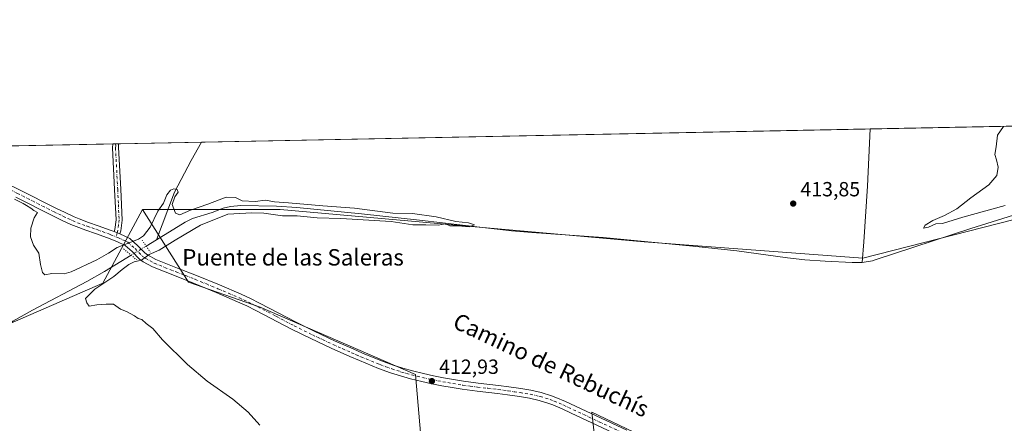
# Model space of a CAD drawing. Units: metres. Extents: x 635098 to 638564, y 4711239 to 4713620.
# Drawn here: x 635396 to 635877, y 4713423 to 4713620 of the extents above; entities that cross this region are included whole.
import ezdxf
from ezdxf.enums import TextEntityAlignment as Align

# ---------------------------------------------------------------- set-up
doc = ezdxf.new("R2010")
doc.units = ezdxf.units.M
doc.header["$MEASUREMENT"] = 0
doc.linetypes.add('DGN Style 4', pattern=[2.6384748266838614, 1.318413404963828, -0.6592067024819142, 0.001648016756204785, -0.6592067024819142])
doc.linetypes.add('DGN Style 5', pattern=[1.1536117293433497, 0.4944050268614355, -0.6592067024819142])
for name, color, linetype, lineweight in [('Camino Cxs', 7, 'Continuous', 0), ('Camino eje', 30, 'DGN Style 4', 13), ('Comarca CxS', 21, 'Continuous', 0), ('Comunidad Autónoma CxS', 142, 'Continuous', 0), ('Corriente natural lineal', 142, 'Continuous', 13), ('Corriente natural lineal oculto', 9, 'DGN Style 4', 13), ('Cultivos herbáceos CxS', 92, 'Continuous', 0), ('Cultivos leñosos CxS', 92, 'Continuous', 0), ('Curva de nivel normal', 30, 'Continuous', 0), ('Huerta CxS', 92, 'Continuous', 0), ('Municipio CxS', 4, 'Continuous', 0), ('Pista no pavimentada Cxs', 111, 'Continuous', 0), ('Pista no pavimentada eje', 91, 'DGN Style 4', 0), ('Provincia CxS', 1, 'Continuous', 0), ('Puente lineal', 2, 'DGN Style 5', 0), ('Punto de cota en terreno', 7, 'Continuous', 0), ('Rótulo de punto de cota en terreno', 7, 'Continuous', 0), ('Texto cartográfico', 7, 'Continuous', 0)]:
    doc.layers.add(name, color=color, linetype=linetype, lineweight=lineweight)
doc.styles.add('Style-Arial', font='txt')

# ---------------------------------------------------------------- blocks, each defined once
blk = doc.blocks.new('*U8')
at = {"layer": 'Cultivos herbáceos CxS', "color": 92, "linetype": 'Continuous', "lineweight": 0}
blk.add_polyline3d([(635318.1338999998, 4712709.420499999, 416.7736000000005), (635331.6233000001, 4712883.052100001, 418.760500000004), (635110.5780999997, 4712904.1055, 407.4324999999953), (635104.2251000004, 4713231.2763, 404.2788), (635372.3234999999, 4713463.402100001, 407.7961000000068), (635436.5702999998, 4713491.2413, 408.5056999999942), (635455.8979000002, 4713527.1613, 411.0270000000019), (635478.2830999997, 4713491.669299999, 410.710500000001), (635513.2949000001, 4713479.541099999, 411.0250999999989), (635589.2358999997, 4713446.670700001, 412.618100000007), (635598.1344999997, 4713342.694900001, 416.724000000002), (635599.6341000004, 4713327.9461, 418.9492000000027), (635629.6319000004, 4713327.6961, 419.4340999999986), (635665.1293000003, 4713330.195499999, 418.3947000000044), (635686.1277000001, 4713330.4453, 418.1111999999994), (635675.3081, 4713428.259099999, 414.2675000000018), (635746.7021000005, 4713394.2851, 415.8252999999968), (635801.8476999998, 4713366.219500001, 417.6940999999933), (635852.5614999998, 4713320.4287, 419.9554999999964), (635860.0543000001, 4713310.081300001, 420.1505999999936), (635878.7078999998, 4713301.923699999, 419.6875)], dxfattribs=at)
blk = doc.blocks.new('*U9')
at = {"layer": 'Cultivos herbáceos CxS', "color": 92, "linetype": 'Continuous', "lineweight": 0}
blk.add_polyline3d([(635910.8459000001, 4713529.6711, 414.2238999999972), (635807.5840999996, 4713503.449300001, 413.1245000000054), (635700.8925000001, 4713511.3529, 411.7722000000067), (635523.0734999999, 4713527.160700001, 409.2802999999985), (635455.8979000002, 4713527.1613, 411.0270000000019), (635436.5702999998, 4713491.2413, 408.5056999999942), (635372.3234999999, 4713463.402100001, 407.7961000000068), (635104.2251000004, 4713231.2763, 404.2788), (635098.3356, 4713534.584200001, 408.2295000000013), (635135.4172999999, 4713537.815099999, 408.5399999999936), (635131.5226999996, 4713553.0405, 408.2017999999953), (636043.5590000004, 4713571.0042, 415.6986999999936)], close=True, dxfattribs=at)
blk = doc.blocks.new('5PATER')
at = {"layer": 'Huerta CxS', "linetype": 'Continuous', "lineweight": 0}
h = blk.add_hatch(color=51, dxfattribs=at)
edge = h.paths.add_edge_path()
edge.add_ellipse((0, 0), major_axis=(-0.1095731443231308, -0.1110710700762829), ratio=0.9994222409660322, start_angle=0, end_angle=360)

msp = doc.modelspace()

# ---------------------------------------------------------------- linework, layer by layer
at = {"layer": 'Camino Cxs', "color": 7, "linetype": 'Continuous', "lineweight": 0, "extrusion": (0.0009921519087344914, 1.954907291893978e-05, 0.9999995076260907), "elevation": 1133.697206797948, "flags": 128}
msp.add_lwpolyline([(635440.6792756846, 4713559.122637952), (635443.3995770246, 4713559.176237953)], dxfattribs=at)
at = {"layer": 'Camino Cxs', "color": 7, "linetype": 'Continuous', "lineweight": 0, "extrusion": (0.03097415845552354, -0.01243407078631461, 0.9994428424835775), "elevation": -38515.56083605189, "flags": 128}
msp.add_lwpolyline([(4610950.109525391, 1165623.682860424), (4610950.109525392, 1165620.674774627)], dxfattribs=at)
at = {"layer": 'Camino Cxs', "color": 7, "linetype": 'Continuous', "lineweight": 0}
msp.add_polyline3d([(635444.8901000004, 4713515.200099999, 410.4787999999971), (635442.1001000004, 4713516.3201, 410.5791999999929), (635442.4001000002, 4713517.380100001, 410.6152000000002), (635442.9600999998, 4713522.090100001, 410.6417999999976), (635442.2801000001, 4713536.850099999, 410.838699999993), (635441.2001, 4713557.140100001, 411.0583999999944), (635441.4001000002, 4713559.140100001, 411.0972000000039), (635441.3998999996, 4713559.1439, 411.097299999994), (635444.1201999999, 4713559.1975, 411.0945999999968), (635444.2001, 4713557.300100001, 411.0671000000002), (635445.2801000001, 4713536.9901, 410.8478999999934), (635445.9600999998, 4713521.9901, 410.6619999999967), (635445.3601000002, 4713516.780099999, 410.5323000000063)], close=True, dxfattribs=at)
for points in [[(635442.1001000004, 4713516.3201, 410.5791999999929), (635442.4001000002, 4713517.380100001, 410.6152000000002), (635442.9600999998, 4713522.090100001, 410.6417999999976), (635442.2801000001, 4713536.850099999, 410.838699999993), (635441.2001, 4713557.140100001, 411.0583999999944), (635441.4001000002, 4713559.140100001, 411.0972000000039), (635441.3998999996, 4713559.1439, 411.097299999994)], [(635444.1201999999, 4713559.1975, 411.0945999999968), (635444.2001, 4713557.300100001, 411.0671000000002), (635445.2801000001, 4713536.9901, 410.8478999999934), (635445.9600999998, 4713521.9901, 410.6619999999967), (635445.3601000002, 4713516.780099999, 410.5323000000063), (635444.8901000004, 4713515.200099999, 410.4787999999971)]]:
    msp.add_polyline3d(points, dxfattribs=at)
at = {"layer": 'Camino eje', "color": 30, "linetype": 'DGN Style 4', "lineweight": 13}
msp.add_polyline3d([(635442.7600999996, 4713559.170700001, 411.1187000000064), (635442.7600999996, 4713559.170100001, 411.1187000000064), (635442.8000999996, 4713558.220100001, 411.1046999999962), (635442.7001, 4713557.220100001, 411.0930999999982), (635443.7801000001, 4713536.920100001, 410.8496000000014), (635444.1201, 4713529.540100001, 410.7483999999968), (635444.4600999998, 4713522.040100001, 410.6524000000064), (635444.1801000005, 4713519.6851, 410.6171999999933), (635443.8051000005, 4713516.815099999, 410.5687999999937), (635443.4951, 4713515.7601, 410.5381999999955), (635442.9315, 4713513.8281, 410.4882000000071)], dxfattribs=at)
at = {"layer": 'Comarca CxS', "color": 21, "linetype": 'Continuous', "lineweight": 0, "flags": 128}
msp.add_lwpolyline([(635591.270235153, 4711247.862835056), (635142.9100010144, 4711239.039982875), (635114.500129215, 4712702.123082356), (635097.9900010162, 4713552.379982851), (638518.420001041, 4713619.74998285), (638532.3303114066, 4712921.251311405), (638559.5004808087, 4711556.916028256), (638563.0810641607, 4711377.118982182), (638564.4900010404, 4711306.369982873), (638500.966863543, 4711305.119971812), (638302.6848450497, 4711301.218169631), (638262.5292581631, 4711300.427986247), (637164.3496742841, 4711278.81796065), (637020.6358493236, 4711275.989953754), (636658.7025717095, 4711268.867814983), (635655.3869295755, 4711249.124526155)], close=True, dxfattribs=at)
at = {"layer": 'Comunidad Autónoma CxS', "color": 142, "linetype": 'Continuous', "lineweight": 0, "flags": 128}
msp.add_lwpolyline([(635591.270235153, 4711247.862835056), (635142.9100010144, 4711239.039982875), (635114.500129215, 4712702.123082356), (635097.9900010162, 4713552.379982851), (638518.420001041, 4713619.74998285), (638532.3303114066, 4712921.251311405), (638559.5004808087, 4711556.916028256), (638563.0810641607, 4711377.118982182), (638564.4900010404, 4711306.369982873), (638500.966863543, 4711305.119971812), (638302.6848450497, 4711301.218169631), (638262.5292581631, 4711300.427986247), (637164.3496742841, 4711278.81796065), (637020.6358493236, 4711275.989953754), (636658.7025717095, 4711268.867814983), (635655.3869295755, 4711249.124526155)], close=True, dxfattribs=at)
at = {"layer": 'Corriente natural lineal', "color": 142, "linetype": 'Continuous', "lineweight": 13, "extrusion": (0.211295483893519, 0.1291496596884617, 0.9688521991968425), "elevation": 743414.4840141956, "flags": 128}
msp.add_lwpolyline([(3690337.708777954, -2906846.080163348), (3690337.708777954, -2906840.029436991)], dxfattribs=at)
at = {"layer": 'Corriente natural lineal', "color": 142, "linetype": 'Continuous', "lineweight": 13}
for points in [[(636026.8367999997, 4713570.674900001, 415.4958999999944), (636026.8201000001, 4713570.670100001, 415.4961999999941), (635976.5800999999, 4713554.1801, 414.6242000000057), (635860.3300999999, 4713517.920100001, 413.0356000000029), (635813.6601, 4713502.5601, 412.5481), (635812.2801000001, 4713502.130100001, 412.5893000000069), (635807.3101000005, 4713501.300100001, 412.9128000000055)], [(635811.1398999998, 4713566.4264, 414.7204999999958), (635809.8501000004, 4713538.5801, 414.1293000000005), (635808.1401000004, 4713511.360099999, 414.2841999999946), (635807.3101000005, 4713501.300100001, 412.9128000000055)], [(635484.6880999999, 4713559.9965, 411.4487999999984), (635479.7001, 4713551.040100001, 411.4465999999957), (635471.5601000005, 4713535.640100001, 410.3190000000032), (635462.6601, 4713512.350099999, 408.295299999998)], [(635807.3101000005, 4713501.300100001, 412.9128000000055), (635802.3000999996, 4713501.3301, 413.1570999999968), (635789.2301000003, 4713501.9101, 412.8154000000068), (635779.2500999998, 4713502.610099999, 412.3013999999966), (635770.7801000001, 4713503.5801, 412.3957999999984), (635746.0201000003, 4713506.9001, 412.1303000000044), (635724.5800999999, 4713509.1801, 411.9881000000024), (635680.8800999997, 4713513.390100001, 411.4061999999976), (635645.9600999998, 4713515.8201, 411.2256000000052), (635636.0000999998, 4713516.690099999, 411.1986999999936), (635591.1401000004, 4713521.880100001, 410.4671999999992), (635562.8901000004, 4713524.940099999, 410.3530000000028), (635531.2200999996, 4713528.090100001, 409.6603999999934), (635521.2401000002, 4713528.720100001, 409.6662000000069), (635503.8300999999, 4713529.030099999, 409.3252999999968), (635498.8400999998, 4713528.6501, 409.2695999999996), (635495.3300999999, 4713527.8201, 409.0555000000023), (635489.8901000004, 4713525.7401, 409.2869999999967), (635480.3501000004, 4713522.6801, 408.7838999999949), (635476.6901000004, 4713520.9801, 408.883600000001), (635462.6601, 4713512.350099999, 408.295299999998)], [(635450.3501000004, 4713504.8201, 409.5727000000043), (635437.3901000004, 4713496.9101, 408.2425999999978), (635428.7200999996, 4713491.9301, 407.8524000000034), (635402.1101000002, 4713478.0601, 407.4174999999959), (635392.6101000002, 4713472.5701, 407.2093000000023), (635384.2200999996, 4713467.130100001, 407.1425000000018), (635375.9901000002, 4713461.450099999, 407.0869999999995), (635359.4001000002, 4713449.600099999, 406.0779000000039), (635357.8452000003, 4713448.4318, 406.0399999999936)]]:
    msp.add_polyline3d(points, dxfattribs=at)
at = {"layer": 'Corriente natural lineal oculto', "color": 9, "linetype": 'DGN Style 4', "lineweight": 13, "extrusion": (-0.02199263020356717, -0.01345991941975272, 0.9996675221222019), "elevation": -77009.18309950073, "flags": 128}
msp.add_lwpolyline([(-3688608.13686969, 3001535.616138), (-3688608.136869691, 3001527.04512803)], dxfattribs=at)
at = {"layer": 'Cultivos herbáceos CxS', "color": 92, "linetype": 'Continuous', "lineweight": 0, "extrusion": (-0.003593443678608672, -7.077706355148871e-05, 0.999993541055709), "elevation": -2203.646090634715, "flags": 128}
msp.add_lwpolyline([(635808.525098534, 4713566.282238453), (636024.2232922569, 4713570.530638463)], dxfattribs=at)
at = {"layer": 'Cultivos herbáceos CxS', "color": 92, "linetype": 'Continuous', "lineweight": 0, "extrusion": (-0.01001761082746813, -0.0001973100955778347, 0.9999498030111491), "elevation": -6884.643119112869, "flags": 128}
msp.add_lwpolyline([(635456.9227857239, 4713558.729842831), (635783.3909797987, 4713565.159742957)], dxfattribs=at)
at = {"layer": 'Cultivos herbáceos CxS', "color": 92, "linetype": 'Continuous', "lineweight": 0, "extrusion": (-0.008179418325120315, -0.0001611162988445224, 0.9999665350187481), "elevation": -5545.949989844128, "flags": 128}
msp.add_lwpolyline([(635333.1670238283, 4713556.532135402), (635423.5051481642, 4713558.311535425)], dxfattribs=at)
at = {"layer": 'Cultivos herbáceos CxS', "color": 92, "linetype": 'Continuous', "lineweight": 0, "extrusion": (-0.04016673132918111, -0.0007884515422575385, 0.9991926801365665), "elevation": -28829.31279927949, "flags": 128}
msp.add_lwpolyline([(-4700180.327565691, 727254.772269498), (-4700180.327565691, 727256.1338307415)], dxfattribs=at)
at = {"layer": 'Cultivos herbáceos CxS', "color": 92, "linetype": 'Continuous', "lineweight": 0, "extrusion": (0.009994884443881804, 0.0001969435302058501, 0.9999500305006243), "elevation": 7690.552098796449, "flags": 128}
msp.add_lwpolyline([(635406.9108620391, 4713557.747407325), (635408.2710300325, 4713557.774207324)], dxfattribs=at)
at = {"layer": 'Cultivos herbáceos CxS', "color": 92, "linetype": 'Continuous', "lineweight": 0, "extrusion": (-0.009158478637437364, -0.0001804022460901105, 0.999958043981885), "elevation": -6258.978213584796, "flags": 128}
msp.add_lwpolyline([(635421.2346757032, 4713558.144967579), (635461.8042785025, 4713558.944067593)], dxfattribs=at)
at = {"layer": 'Cultivos herbáceos CxS', "color": 92, "linetype": 'Continuous', "lineweight": 0}
for points in [[(635455.8979000002, 4713527.1613, 411.0270000000019), (635478.2830999997, 4713491.669299999, 410.710500000001), (635513.2949000001, 4713479.541099999, 411.0250999999989), (635589.2358999997, 4713446.670700001, 412.618100000007), (635598.1344999997, 4713342.694900001, 416.724000000002), (635599.6341000004, 4713327.9461, 418.9492000000027), (635629.6319000004, 4713327.6961, 419.4340999999986), (635665.1293000003, 4713330.195499999, 418.3947000000044), (635686.1277000001, 4713330.4453, 418.1111999999994), (635675.3081, 4713428.259099999, 414.2675000000018), (635746.7021000005, 4713394.2851, 415.8252999999968), (635801.8476999998, 4713366.219500001, 417.6940999999933), (635852.5614999998, 4713320.4287, 419.9554999999964), (635860.0543000001, 4713310.081300001, 420.1505999999936), (635878.7078999998, 4713301.923699999, 419.6875), (635964.9137000004, 4713302.422300001, 419.9992999999959), (636071.5982999997, 4713308.267700001, 419.4147999999986), (636122.7477000002, 4713309.7279, 420.2568000000028), (636195.8192999996, 4713328.725099999, 421.0053999999946), (636181.9373000005, 4713378.047900001, 419.8730000000069), (636134.7081000004, 4713572.799699999, 418.4600000000065)], [(635455.8979000002, 4713527.1613, 411.0270000000019), (635523.0734999999, 4713527.160700001, 409.2802999999985), (635700.8925000001, 4713511.3529, 411.7722000000067), (635807.5840999996, 4713503.449300001, 413.1245000000054), (635910.8459000001, 4713529.6711, 414.2238999999972), (636043.5593999998, 4713571.0044, 415.6986999999936)], [(635455.8979000002, 4713527.1613, 411.0270000000019), (635436.5702999998, 4713491.2413, 408.5056999999942), (635372.3234999999, 4713463.402100001, 407.7961000000068), (635104.2251000004, 4713231.2763, 404.2788)], [(635455.8979000002, 4713527.1613, 411.0270000000019), (635436.5702999998, 4713491.2413, 408.5056999999942), (635372.3234999999, 4713463.402100001, 407.7961000000068), (635104.2251000004, 4713231.2763, 404.2788)]]:
    msp.add_polyline3d(points, dxfattribs=at)
at = {"layer": 'Cultivos leñosos CxS', "color": 92, "linetype": 'Continuous', "lineweight": 0}
for points in [[(635455.8979000002, 4713527.1613, 411.0270000000019), (635478.2830999997, 4713491.669299999, 410.710500000001), (635513.2949000001, 4713479.541099999, 411.0250999999989), (635589.2358999997, 4713446.670700001, 412.618100000007), (635598.1344999997, 4713342.694900001, 416.724000000002), (635599.6341000004, 4713327.9461, 418.9492000000027), (635629.6319000004, 4713327.6961, 419.4340999999986), (635665.1293000003, 4713330.195499999, 418.3947000000044), (635686.1277000001, 4713330.4453, 418.1111999999994), (635675.3081, 4713428.259099999, 414.2675000000018), (635746.7021000005, 4713394.2851, 415.8252999999968), (635801.8476999998, 4713366.219500001, 417.6940999999933), (635852.5614999998, 4713320.4287, 419.9554999999964), (635860.0543000001, 4713310.081300001, 420.1505999999936), (635878.7078999998, 4713301.923699999, 419.6875), (635964.9137000004, 4713302.422300001, 419.9992999999959), (636071.5982999997, 4713308.267700001, 419.4147999999986), (636122.7477000002, 4713309.7279, 420.2568000000028), (636195.8192999996, 4713328.725099999, 421.0053999999946), (636181.9373000005, 4713378.047900001, 419.8730000000069), (636134.7081000004, 4713572.799699999, 418.4600000000065)], [(635455.8979000002, 4713527.1613, 411.0270000000019), (635523.0734999999, 4713527.160700001, 409.2802999999985), (635700.8925000001, 4713511.3529, 411.7722000000067), (635807.5840999996, 4713503.449300001, 413.1245000000054), (635910.8459000001, 4713529.6711, 414.2238999999972), (636043.5593999998, 4713571.0044, 415.6986999999936)], [(635878.7078999998, 4713301.923699999, 419.6875), (635860.0543000001, 4713310.081300001, 420.1505999999936), (635852.5614999998, 4713320.4287, 419.9554999999964), (635801.8476999998, 4713366.219500001, 417.6940999999933), (635746.7021000005, 4713394.2851, 415.8252999999968), (635675.3081, 4713428.259099999, 414.2675000000018), (635686.1277000001, 4713330.4453, 418.1111999999994), (635665.1293000003, 4713330.195499999, 418.3947000000044), (635629.6319000004, 4713327.6961, 419.4340999999986), (635599.6341000004, 4713327.9461, 418.9492000000027), (635598.1344999997, 4713342.694900001, 416.724000000002), (635589.2358999997, 4713446.670700001, 412.618100000007), (635513.2949000001, 4713479.541099999, 411.0250999999989), (635478.2830999997, 4713491.669299999, 410.710500000001), (635455.8979000002, 4713527.1613, 411.0270000000019), (635523.0734999999, 4713527.160700001, 409.2802999999985), (635700.8925000001, 4713511.3529, 411.7722000000067), (635807.5840999996, 4713503.449300001, 413.1245000000054), (635910.8459000001, 4713529.6711, 414.2238999999972)]]:
    msp.add_polyline3d(points, dxfattribs=at)
at = {"layer": 'Curva de nivel normal', "color": 30, "linetype": 'Continuous', "lineweight": 0, "flags": 128}
for points, elevation in [([(635876.2273000004, 4713567.7086), (635873.3799999999, 4713563.3201), (635872.75, 4713557.7601), (635871.9699999997, 4713553.9901), (635872.8399999999, 4713551.4001), (635873.6900000004, 4713547.7301), (635873.04, 4713543.7301), (635869.0999999996, 4713539.190099999), (635860.2999999998, 4713532.8201), (635853.4800000006, 4713527.530099999), (635847.4800000006, 4713524.120100001), (635841.8200000003, 4713521.6801), (635838.0099999999, 4713519.4001), (635837.25, 4713518.040100001), (635839.6799999997, 4713518.460100001), (635843.1500000004, 4713520.100099999), (635846.4800000006, 4713520.350099999), (635856.4800000006, 4713523.390100001), (635877.0199999996, 4713529.120100001)], 415), ([(635513.1699999999, 4713421.8101), (635507.54, 4713428.140100001), (635499.9600000001, 4713434.600099999), (635487.54, 4713443.4001), (635477.9199999999, 4713451.450099999), (635465.6600000003, 4713463.5101), (635460.9199999999, 4713469.110099999), (635457.7000000002, 4713471.550100001), (635455.5199999996, 4713473.370100001), (635453.75, 4713473.940099999), (635452, 4713475.190099999), (635448.0800000001, 4713477.270099999), (635445.2199999997, 4713478.4101), (635441.7100000001, 4713480.9001), (635438.1900000004, 4713480.880100001), (635433.6600000003, 4713480.520099999), (635429.9000000004, 4713480.020099999), (635428.7100000001, 4713481.610099999), (635428.1299999999, 4713483.770099999), (635432.6799999997, 4713488.2501), (635441.8799999999, 4713494.4101), (635446, 4713497.800100001), (635449.2400000002, 4713500.290100001), (635451.8799999999, 4713501.5101), (635455.4400000004, 4713502.4001), (635459.1200000001, 4713505.210100001), (635463.9800000006, 4713507.300100001), (635471.8300000001, 4713512.210100001), (635484.2800000003, 4713519.420100001), (635497.5999999996, 4713524.770099999), (635509.2599999999, 4713525.4801), (635515.1200000001, 4713525.3101), (635524.2599999999, 4713524.110099999), (635531.3399999999, 4713524.040100001), (635541.2100000001, 4713523.120100001), (635552.7400000002, 4713522.7601), (635577.2800000003, 4713521.3201), (635587.9199999999, 4713519.620100001), (635594.2300000006, 4713519.640100001), (635600.3200000003, 4713519.520099999), (635603.8399999999, 4713520.210100001), (635606.0199999996, 4713519.210100001), (635609.9900000002, 4713519.140100001), (635615.3899999997, 4713518.6801), (635617.9500000002, 4713519.710100001), (635615.04, 4713520.550100001), (635608.8600000005, 4713521.2601), (635599.2000000002, 4713523.4801), (635587.7400000002, 4713525.1801), (635578.0999999996, 4713525.280099999), (635559.4600000001, 4713527.8301), (635544.0099999999, 4713528.870100001), (635527.2199999997, 4713530.4101), (635520.3399999999, 4713530.870100001), (635515.9600000001, 4713531.6501), (635510.9400000004, 4713531.050100001), (635504.54, 4713531.4301), (635501.25, 4713532.960100001), (635496.7199999997, 4713533.0801), (635487.7699999996, 4713529.670100001), (635479.2599999999, 4713526.7401), (635474.1900000004, 4713524.4901), (635472.0599999997, 4713525.2601), (635470.3700000001, 4713529.5001), (635471.6200000001, 4713533.300100001), (635473.3700000001, 4713535.590100001), (635472.7800000003, 4713536.890100001), (635471.2199999997, 4713537.2401), (635469.5, 4713536.530099999), (635467.7000000002, 4713534.2601), (635466.1399999997, 4713530.200099999), (635463.3799999999, 4713526.2601), (635459.6100000005, 4713518.5001), (635456.4199999999, 4713514.3201), (635453.9000000004, 4713512.6601), (635443.5499999998, 4713508.550100001), (635439.2199999997, 4713505.850099999), (635433.5599999997, 4713502.520099999), (635421.0899999999, 4713496.780099999), (635417.6900000004, 4713495.7601), (635411.5599999997, 4713495.8101), (635408.2400000002, 4713495.2301), (635407.0499999998, 4713496.450099999), (635406.1100000005, 4713500.3301), (635405.2199999997, 4713505.890100001), (635402.7300000006, 4713509.780099999), (635401.2100000001, 4713513.7401), (635401.3300000001, 4713518.0701), (635402.9600000001, 4713523.0801), (635404.6299999999, 4713525.600099999), (635402.8600000005, 4713526.690099999), (635401.3399999999, 4713527.850099999), (635399.1799999997, 4713529.020099999), (635397.6200000001, 4713530.130100001), (635393.3899999997, 4713532.2301)], 410)]:
    msp.add_lwpolyline(points, dxfattribs=dict(at, elevation=elevation))
at = {"layer": 'Municipio CxS', "color": 4, "linetype": 'Continuous', "lineweight": 0, "flags": 128}
msp.add_lwpolyline([(635114.500129215, 4712702.123082356), (635097.9900010162, 4713552.379982851), (638518.420001041, 4713619.74998285)], dxfattribs=at)
at = {"layer": 'Pista no pavimentada Cxs', "color": 111, "linetype": 'Continuous', "lineweight": 0, "extrusion": (0.03097415845552354, -0.01243407078631461, 0.9994428424835775), "elevation": -38515.56083605189, "flags": 128}
msp.add_lwpolyline([(4610950.109525391, 1165623.682860424), (4610950.109525392, 1165620.674774627)], dxfattribs=at)
at = {"layer": 'Pista no pavimentada Cxs', "color": 111, "linetype": 'Continuous', "lineweight": 0}
for points in [[(635351.0647, 4713557.364600001, 410.3940000000002), (635351.6901000004, 4713557.130100001, 410.3828999999969), (635356.3300999999, 4713555.140100001, 410.3282999999938), (635375.2801000001, 4713546.4801, 410.266300000003), (635388.9001000002, 4713540.130100001, 410.2839999999997), (635395.7801000001, 4713536.780099999, 410.2834000000003), (635413.6201, 4713527.7501, 410.4590999999928), (635418.0900999998, 4713525.5801, 410.4784999999974), (635422.5800999999, 4713523.5101, 410.5126000000019), (635424.9101, 4713522.520099999, 410.5060999999987), (635429.5301000001, 4713520.8201, 410.4799999999959), (635434.2600999996, 4713519.210100001, 410.511599999998), (635440.1401000004, 4713517.100099999, 410.585500000001), (635442.1001000004, 4713516.3201, 410.5791999999929)], [(635395.7801000001, 4713536.780099999, 410.2834000000003), (635413.6201, 4713527.7501, 410.4590999999928), (635418.0900999998, 4713525.5801, 410.4784999999974), (635422.5800999999, 4713523.5101, 410.5126000000019), (635424.9101, 4713522.520099999, 410.5060999999987), (635429.5301000001, 4713520.8201, 410.4799999999959), (635434.2600999996, 4713519.210100001, 410.511599999998), (635440.1401000004, 4713517.100099999, 410.585500000001), (635442.1001000004, 4713516.3201, 410.5791999999929), (635444.8901000004, 4713515.200099999, 410.4787999999971), (635449.7100999998, 4713512.960100001, 410.3384999999981), (635453.6300999997, 4713509.470100001, 410.2507999999943), (635457.0601000005, 4713505.940099999, 410.1573999999964), (635458.3400999998, 4713505.040100001, 410.2532000000065), (635462.4700999996, 4713502.700099999, 410.4780000000028), (635472.9801000003, 4713498.5701, 410.7421000000031), (635482.3000999996, 4713494.9101, 410.7538999999961), (635493.4600999998, 4713490.3101, 410.8926999999967), (635503.9901000002, 4713485.780099999, 411.0013000000035), (635508.5701000001, 4713483.640100001, 411.0730999999942), (635513.0800999999, 4713481.4101, 411.0715000000055), (635530.8400999998, 4713472.190099999, 411.4119000000064), (635539.7500999998, 4713467.7401, 411.6508999999933), (635549.6700999998, 4713463.100099999, 411.8034999999945), (635558.7600999996, 4713459.050100001, 411.9744000000064), (635563.3201000001, 4713457.090100001, 412.3065000000061), (635572.5500999996, 4713453.3201, 412.2829999999958), (635578.2701000003, 4713451.220100001, 412.3987999999954), (635582.9600999998, 4713449.7301, 412.5028000000021), (635587.7001, 4713448.380100001, 412.687699999995), (635593.1101000002, 4713447.0601, 412.9357000000018), (635597.9600999998, 4713446.0001, 413.0586999999941), (635602.8300999999, 4713445.050100001, 413.1633000000002), (635607.7100999998, 4713444.170100001, 413.2743000000046), (635612.6001000004, 4713443.380100001, 413.4377999999998), (635619.7701000003, 4713442.4301, 413.7572999999975), (635629.7001, 4713441.290100001, 413.9695999999968), (635634.6901000004, 4713440.630100001, 414.0488000000041), (635640.5500999996, 4713439.770099999, 414.1437000000006), (635645.5701000001, 4713438.9101, 414.2883000000002), (635650.5800999999, 4713437.790100001, 414.5451999999932), (635655.5000999998, 4713436.2601, 414.6021999999939), (635657.7100999998, 4713435.420100001, 414.5935999999929), (635662.3701, 4713433.4301, 414.5289000000048), (635692.3000999996, 4713419.4301, 414.8724999999977)], [(635690.5800999999, 4713415.8101, 415.0724000000046), (635665.2401000002, 4713427.690099999, 414.5936999999976), (635660.7301000003, 4713429.770099999, 414.5311999999976), (635656.2100999998, 4713431.720100001, 414.5256999999983), (635654.2001, 4713432.4801, 414.4968999999983), (635649.5401, 4713433.9301, 414.4193999999989), (635644.7901, 4713434.9901, 414.3467999999993), (635639.9301000005, 4713435.8101, 414.2706000000035), (635634.1300999997, 4713436.670100001, 414.153999999995), (635629.2100999998, 4713437.3201, 414.0342999999993), (635619.2701000003, 4713438.470100001, 413.7446999999956), (635612.0201000003, 4713439.420100001, 413.5071000000025), (635607.0301000001, 4713440.2301, 413.3586000000068), (635602.0900999998, 4713441.110099999, 413.2299000000057), (635597.1401000004, 4713442.0801, 413.1040000000066), (635592.2100999998, 4713443.1601, 412.9311000000016), (635586.6801000005, 4713444.520099999, 412.7007000000012), (635581.8000999996, 4713445.890100001, 412.6067000000039), (635576.9700999996, 4713447.440099999, 412.5087000000058), (635571.1101000002, 4713449.600099999, 412.3249999999971), (635561.7801000001, 4713453.4101, 412.1512999999977), (635557.1601, 4713455.390100001, 412.0023999999976), (635548.0100999996, 4713459.460100001, 411.7774000000064), (635538.0100999996, 4713464.140100001, 411.6374999999971), (635529.0201000003, 4713468.630100001, 411.4866000000038), (635511.2801000001, 4713477.850099999, 411.223800000007), (635506.8300999999, 4713480.040100001, 411.1389999999956), (635502.3501000004, 4713482.140100001, 411.1074999999983), (635491.9001000002, 4713486.630100001, 410.9336999999941), (635480.8000999996, 4713491.190099999, 410.7684000000008), (635471.5201000003, 4713494.850099999, 410.763300000006), (635460.7500999998, 4713499.0801, 410.4909999999945), (635456.2001, 4713501.6601, 410.2192000000068), (635454.4600999998, 4713502.880100001, 410.1521000000066), (635450.8701, 4713506.5701, 410.1883999999991), (635447.4901000002, 4713509.5801, 410.3053000000073), (635443.2801000001, 4713511.530099999, 410.4207000000025), (635438.7200999996, 4713513.360099999, 410.4809999999998), (635432.9401000004, 4713515.4301, 410.5380000000005), (635428.1901000004, 4713517.040100001, 410.6153000000049), (635423.4301000005, 4713518.800100001, 410.6067000000039), (635420.9600999998, 4713519.850099999, 410.6266999999934), (635416.3701, 4713521.960100001, 410.5752000000066), (635411.8400999998, 4713524.170100001, 410.4615000000049), (635394.0000999998, 4713533.200099999, 410.2583000000013)], [(635690.5800999999, 4713415.8101, 415.0724000000046), (635665.2401000002, 4713427.690099999, 414.5936999999976), (635660.7301000003, 4713429.770099999, 414.5311999999976), (635656.2100999998, 4713431.720100001, 414.5256999999983), (635654.2001, 4713432.4801, 414.4968999999983), (635649.5401, 4713433.9301, 414.4193999999989), (635644.7901, 4713434.9901, 414.3467999999993), (635639.9301000005, 4713435.8101, 414.2706000000035), (635634.1300999997, 4713436.670100001, 414.153999999995), (635629.2100999998, 4713437.3201, 414.0342999999993), (635619.2701000003, 4713438.470100001, 413.7446999999956), (635612.0201000003, 4713439.420100001, 413.5071000000025), (635607.0301000001, 4713440.2301, 413.3586000000068), (635602.0900999998, 4713441.110099999, 413.2299000000057), (635597.1401000004, 4713442.0801, 413.1040000000066), (635592.2100999998, 4713443.1601, 412.9311000000016), (635586.6801000005, 4713444.520099999, 412.7007000000012), (635581.8000999996, 4713445.890100001, 412.6067000000039), (635576.9700999996, 4713447.440099999, 412.5087000000058), (635571.1101000002, 4713449.600099999, 412.3249999999971), (635561.7801000001, 4713453.4101, 412.1512999999977), (635557.1601, 4713455.390100001, 412.0023999999976), (635548.0100999996, 4713459.460100001, 411.7774000000064), (635538.0100999996, 4713464.140100001, 411.6374999999971), (635529.0201000003, 4713468.630100001, 411.4866000000038), (635511.2801000001, 4713477.850099999, 411.223800000007), (635506.8300999999, 4713480.040100001, 411.1389999999956), (635502.3501000004, 4713482.140100001, 411.1074999999983), (635491.9001000002, 4713486.630100001, 410.9336999999941), (635480.8000999996, 4713491.190099999, 410.7684000000008), (635471.5201000003, 4713494.850099999, 410.763300000006), (635460.7500999998, 4713499.0801, 410.4909999999945), (635456.2001, 4713501.6601, 410.2192000000068), (635454.4600999998, 4713502.880100001, 410.1521000000066), (635450.8701, 4713506.5701, 410.1883999999991), (635447.4901000002, 4713509.5801, 410.3053000000073), (635443.2801000001, 4713511.530099999, 410.4207000000025), (635438.7200999996, 4713513.360099999, 410.4809999999998), (635432.9401000004, 4713515.4301, 410.5380000000005), (635428.1901000004, 4713517.040100001, 410.6153000000049), (635423.4301000005, 4713518.800100001, 410.6067000000039), (635420.9600999998, 4713519.850099999, 410.6266999999934), (635416.3701, 4713521.960100001, 410.5752000000066), (635411.8400999998, 4713524.170100001, 410.4615000000049), (635394.0000999998, 4713533.200099999, 410.2583000000013)], [(635444.8901000004, 4713515.200099999, 410.4787999999971), (635449.7100999998, 4713512.960100001, 410.3384999999981), (635453.6300999997, 4713509.470100001, 410.2507999999943), (635457.0601000005, 4713505.940099999, 410.1573999999964), (635458.3400999998, 4713505.040100001, 410.2532000000065), (635462.4700999996, 4713502.700099999, 410.4780000000028), (635472.9801000003, 4713498.5701, 410.7421000000031), (635482.3000999996, 4713494.9101, 410.7538999999961), (635493.4600999998, 4713490.3101, 410.8926999999967), (635503.9901000002, 4713485.780099999, 411.0013000000035), (635508.5701000001, 4713483.640100001, 411.0730999999942), (635513.0800999999, 4713481.4101, 411.0715000000055), (635530.8400999998, 4713472.190099999, 411.4119000000064), (635539.7500999998, 4713467.7401, 411.6508999999933), (635549.6700999998, 4713463.100099999, 411.8034999999945), (635558.7600999996, 4713459.050100001, 411.9744000000064), (635563.3201000001, 4713457.090100001, 412.3065000000061), (635572.5500999996, 4713453.3201, 412.2829999999958), (635578.2701000003, 4713451.220100001, 412.3987999999954), (635582.9600999998, 4713449.7301, 412.5028000000021), (635587.7001, 4713448.380100001, 412.687699999995), (635593.1101000002, 4713447.0601, 412.9357000000018), (635597.9600999998, 4713446.0001, 413.0586999999941), (635602.8300999999, 4713445.050100001, 413.1633000000002), (635607.7100999998, 4713444.170100001, 413.2743000000046), (635612.6001000004, 4713443.380100001, 413.4377999999998), (635619.7701000003, 4713442.4301, 413.7572999999975), (635629.7001, 4713441.290100001, 413.9695999999968), (635634.6901000004, 4713440.630100001, 414.0488000000041), (635640.5500999996, 4713439.770099999, 414.1437000000006), (635645.5701000001, 4713438.9101, 414.2883000000002), (635650.5800999999, 4713437.790100001, 414.5451999999932), (635655.5000999998, 4713436.2601, 414.6021999999939), (635657.7100999998, 4713435.420100001, 414.5935999999929), (635662.3701, 4713433.4301, 414.5289000000048), (635692.3000999996, 4713419.4301, 414.8724999999977)]]:
    msp.add_polyline3d(points, dxfattribs=at)
at = {"layer": 'Pista no pavimentada eje', "color": 91, "linetype": 'DGN Style 4', "lineweight": 0}
for points in [[(635345.2874999996, 4713557.250800001, 410.4030999999959), (635348.3051000005, 4713556.270099999, 410.3638000000064), (635350.7801000001, 4713555.3301, 410.3248000000021), (635353.2600999996, 4713554.2751, 410.2979999999953), (635355.5201000003, 4713553.3101, 410.2958000000072), (635364.9951, 4713548.9801, 410.2283000000025), (635374.4401000004, 4713544.6601, 410.2228000000032), (635388.0401, 4713538.3201, 410.3224000000046), (635391.4801000003, 4713536.645099999, 410.3233999999939), (635394.8901000004, 4713534.9901, 410.2918999999966), (635412.7301000003, 4713525.960100001, 410.476800000004), (635414.9650999998, 4713524.8751, 410.4888999999966), (635417.2301000003, 4713523.770099999, 410.5310999999929), (635419.4751000004, 4713522.735099999, 410.5547999999981), (635421.7701000003, 4713521.6801, 410.5709999999963), (635424.1700999998, 4713520.6601, 410.5592000000034), (635426.5500999996, 4713519.780099999, 410.5481), (635428.8601000002, 4713518.9301, 410.5460000000021), (635431.2351000002, 4713518.1251, 410.5488999999943), (635433.6001000004, 4713517.3201, 410.5598999999929), (635439.4301000005, 4713515.2301, 410.5305999999982), (635440.4101, 4713514.840100001, 410.5250999999989), (635442.9315, 4713513.8281, 410.4882000000071)], [(635442.9315, 4713513.8281, 410.4882000000071), (635443.9020999996, 4713513.4385, 410.4415000000009), (635446.1901000004, 4713512.390100001, 410.3203000000067), (635448.6001000004, 4713511.270099999, 410.2834000000003), (635452.2500999998, 4713508.020099999, 410.101800000004), (635455.7600999996, 4713504.4101, 410.145199999999), (635457.2701000003, 4713503.350099999, 410.152900000001), (635461.6101000002, 4713500.890100001, 410.4572000000044), (635472.2500999998, 4713496.710100001, 410.7661999999983), (635476.8901000004, 4713494.880100001, 410.7688999999955), (635481.5500999996, 4713493.050100001, 410.8092000000034), (635487.1001000004, 4713490.770099999, 410.8429000000033), (635492.6801000005, 4713488.470100001, 410.9526000000042), (635497.9051000001, 4713486.225099999, 411.0323999999964), (635503.1700999998, 4713483.960100001, 411.0758999999962), (635505.4600999998, 4713482.890100001, 411.1296000000002), (635507.7001, 4713481.840100001, 411.1606000000029), (635509.9250999996, 4713480.745100001, 411.1356999999989), (635512.1801000005, 4713479.630100001, 411.1664000000019), (635521.0601000005, 4713475.020099999, 411.3043999999936), (635529.9301000005, 4713470.4101, 411.4609000000055), (635538.8800999997, 4713465.940099999, 411.6708000000072), (635548.8400999998, 4713461.280099999, 411.8371000000043), (635553.4151, 4713459.245100001, 411.8944999999949), (635557.9600999998, 4713457.220100001, 412.0644000000029), (635560.2401000002, 4713456.2401, 412.1741000000038), (635562.5500999996, 4713455.2501, 412.2551999999997), (635571.8300999999, 4713451.460100001, 412.373900000006), (635574.6901000004, 4713450.4101, 412.4018999999971), (635577.6201, 4713449.3301, 412.4695000000065), (635580.0351, 4713448.5551, 412.5513999999966), (635582.3800999997, 4713447.8101, 412.6689999999944), (635584.8201000001, 4713447.1251, 412.7372999999934), (635587.1901000004, 4713446.450099999, 412.7727000000014), (635589.9550999999, 4713445.770099999, 412.8445000000065), (635592.6601, 4713445.110099999, 412.9388000000035), (635597.5500999996, 4713444.040100001, 413.097299999994), (635600.0251000002, 4713443.5551, 413.1726999999955), (635602.4600999998, 4713443.0801, 413.2599000000046), (635604.9301000005, 4713442.640100001, 413.3613999999943), (635607.3701, 4713442.200099999, 413.4441999999981), (635612.3101000005, 4713441.4001, 413.5547999999981), (635615.9351000005, 4713440.925100001, 413.6655000000028), (635619.5201000003, 4713440.450099999, 413.7528000000021), (635624.4901000002, 4713439.8751, 413.872199999998), (635629.4550999999, 4713439.3051, 414.0093000000052), (635634.4101, 4713438.6501, 414.1444000000047), (635637.3101000005, 4713438.220100001, 414.2416999999987), (635640.2401000002, 4713437.790100001, 414.3325000000041), (635642.6700999998, 4713437.380100001, 414.4082999999956), (635645.1801000005, 4713436.950099999, 414.4484999999986), (635650.0601000005, 4713435.860099999, 414.5158999999985), (635654.8501000004, 4713434.370100001, 414.559500000003), (635656.9600999998, 4713433.5701, 414.5963000000047), (635659.2901, 4713432.575099999, 414.6272999999928), (635661.5500999996, 4713431.600099999, 414.6227999999974), (635663.8051000005, 4713430.5601, 414.5938000000024), (635678.7701000003, 4713423.5601, 414.7880000000005), (635691.4401000004, 4713417.620100001, 415.1588000000047)]]:
    msp.add_polyline3d(points, dxfattribs=at)
at = {"layer": 'Provincia CxS', "color": 1, "linetype": 'Continuous', "lineweight": 0, "flags": 128}
msp.add_lwpolyline([(635591.270235153, 4711247.862835056), (635142.9100010144, 4711239.039982875), (635114.500129215, 4712702.123082356), (635097.9900010162, 4713552.379982851), (638518.420001041, 4713619.74998285), (638532.3303114066, 4712921.251311405), (638559.5004808087, 4711556.916028256), (638563.0810641607, 4711377.118982182), (638564.4900010404, 4711306.369982873), (638500.966863543, 4711305.119971812), (638302.6848450497, 4711301.218169631), (638262.5292581631, 4711300.427986247), (637164.3496742841, 4711278.81796065), (637020.6358493236, 4711275.989953754), (636658.7025717095, 4711268.867814983), (635655.3869295755, 4711249.124526155)], close=True, dxfattribs=at)
at = {"layer": 'Puente lineal', "color": 2, "linetype": 'DGN Style 5', "lineweight": 0, "extrusion": (-0.8229383737651148, -0.5633467129669023, 0.07357250827730913), "elevation": -3178252.256707134, "flags": 128}
msp.add_lwpolyline([(-3530516.346523039, 234879.2944424059), (-3530512.832455771, 234879.0470720001), (-3530509.19893257, 234879.0059605828)], dxfattribs=at)
at = {"layer": 'Puente lineal', "color": 2, "linetype": 'DGN Style 5', "lineweight": 0, "extrusion": (0.6426612775621587, 0.7661024186021238, 0.008577093572432706), "elevation": 4019410.295884387, "flags": 128}
msp.add_lwpolyline([(2542465.278172066, -34065.77458733109), (2542460.501091372, -34065.79858821394), (2542456.951894527, -34065.95309389726)], dxfattribs=at)

# ---------------------------------------------------------------- block references
at = {"layer": 'Cultivos herbáceos CxS', "color": 92, "linetype": 'Continuous', "lineweight": 0}
for name in ['*U8', '*U9']:
    msp.add_blockref(name, (0, 0), dxfattribs=at)
at = {"layer": 'Punto de cota en terreno', "color": 7, "linetype": 'Continuous', "lineweight": 0, "xscale": 10, "yscale": 10, "zscale": 10}
for p in [(635773.5899999999, 4713530.01, 413.8500000000058), (635597.1900000004, 4713443.369999999, 412.929999999993)]:
    msp.add_blockref('5PATER', p, dxfattribs=at)

# ---------------------------------------------------------------- texts
at = {"layer": 'Rótulo de punto de cota en terreno', "color": 7, "linetype": 'Continuous', "lineweight": 0, "style": 'Style-Arial'}
for s, p in [('413,85', (635777.1178000001, 4713533.537799999)), ('412,93', (635600.7177999998, 4713446.897800001))]:
    msp.add_text(s, height=7.000000000000002, dxfattribs=at).set_placement(p)
at = {"layer": 'Texto cartográfico', "color": 7, "linetype": 'Continuous', "lineweight": 0, "style": 'Style-Arial'}
msp.add_text('Puente de las Saleras', height=8, dxfattribs=at).set_placement((635529.370484146, 4713503.780149999), align=Align.MIDDLE_CENTER)
msp.add_text('Camino de Rebuchís', height=8, rotation=334.7546583998438, dxfattribs=at).set_placement((635655.4052976171, 4713451.245430533), align=Align.MIDDLE_CENTER)

doc.saveas('drawing.dxf')
